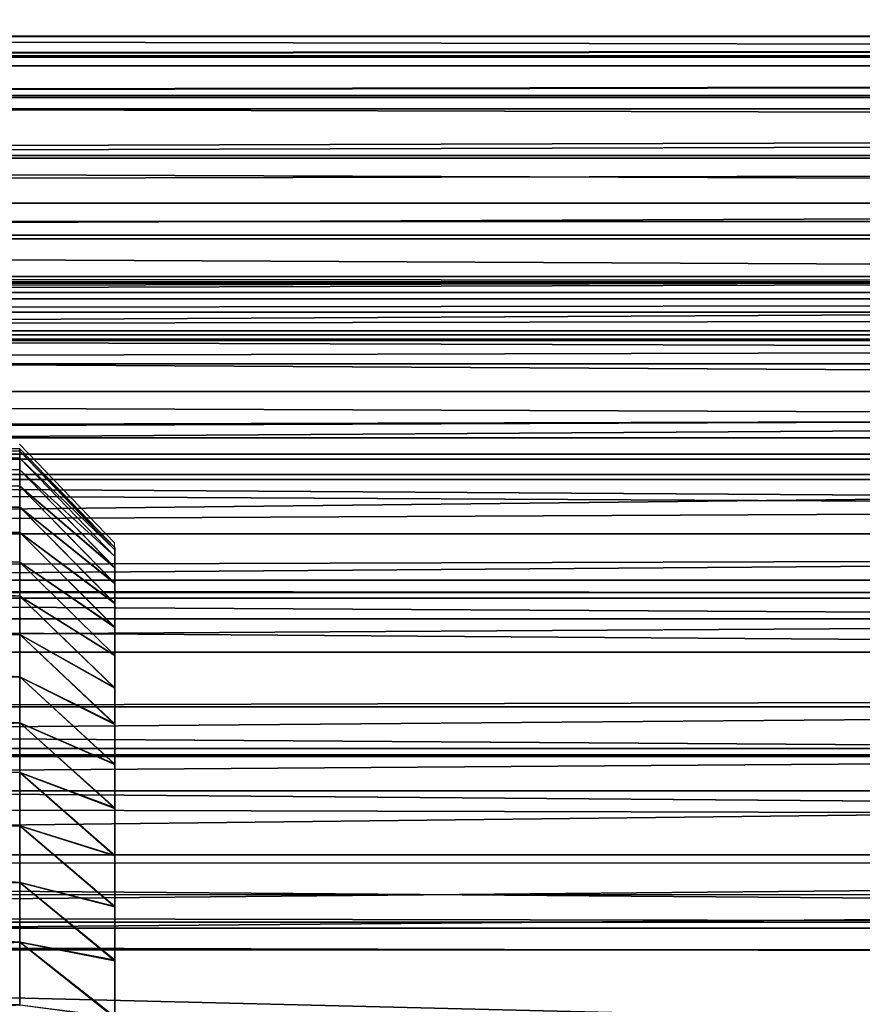
# Model space of a CAD drawing. Units: feet. Extents: x -2.5 to 13.4, y -5.5 to 4.6.
# Drawn here: x 4.8 to 5, y 0.1 to 0.3 of the extents above; entities that cross this region are included whole.
import ezdxf

# ---------------------------------------------------------------- set-up
doc = ezdxf.new("R2010")
doc.units = ezdxf.units.FT
doc.header["$MEASUREMENT"] = 0
doc.layers.get('0').update_dxf_attribs({"color": 255})
for name, color, linetype in [('AFUWA-3-ARPM', 4, 'Continuous'), ('AFUWA-3-BTVL', 11, 'Continuous'), ('AFUWA-3-KNBK', 19, 'Continuous'), ('AFUWA-P', 2, 'Continuous')]:
    doc.layers.add(name, color=color, linetype=linetype)

# ---------------------------------------------------------------- blocks, each defined once
blk = doc.blocks.new('A$C3E364DF2')
at = {"linetype": 'Continuous', "lineweight": 0}
for p, q in [((-1.46261, 1.81485), (-1.48229, 1.83523)), ((-1.46261, 1.81485), (-1.48229, 1.83523)), ((-1.46261, 1.81439), (-1.46261, 1.81485)), ((-1.46261, 1.81485), (-1.46261, 1.81439)), ((-1.46261, 1.813), (-1.46261, 1.81439)), ((-1.46261, 1.81439), (-1.46261, 1.813)), ((-1.46261, 1.8107), (-1.46261, 1.813)), ((-1.46261, 1.813), (-1.46261, 1.8107)), ((-1.46261, 1.80748), (-1.46261, 1.8107)), ((-1.46261, 1.80748), (-1.46261, 1.8107)), ((-1.46261, 1.80338), (-1.46261, 1.80748)), ((-1.46261, 1.80338), (-1.46261, 1.80748)), ((-1.46261, 1.79839), (-1.46261, 1.80338)), ((-1.46261, 1.79839), (-1.46261, 1.80338)), ((-1.46261, 1.79253), (-1.46261, 1.79839)), ((-1.46261, 1.79253), (-1.46261, 1.79839)), ((-1.46261, 1.78584), (-1.46261, 1.79253)), ((-1.46261, 1.79253), (-1.46261, 1.78584)), ((-1.46261, 1.77833), (-1.46261, 1.78584)), ((-1.46261, 1.77833), (-1.46261, 1.78584)), ((-1.46261, 1.77003), (-1.46261, 1.77833)), ((-1.46261, 1.77833), (-1.46261, 1.77003)), ((-1.46261, 1.76098), (-1.46261, 1.77003)), ((-1.46261, 1.76098), (-1.46261, 1.77003)), ((-1.46261, 1.7512), (-1.46261, 1.76098)), ((-1.46261, 1.76098), (-1.46261, 1.7512)), ((-1.46261, 1.74074), (-1.46261, 1.7512)), ((-1.46261, 1.7512), (-1.46261, 1.74074)), ((-1.46261, 1.74074), (-1.46261, 1.72964)), ((-1.46261, 1.72964), (-1.46261, 1.74074)), ((-1.46261, 1.71793), (-1.46261, 1.72964)), ((-1.46261, 1.71793), (-1.46261, 1.72964))]:
    blk.add_line(p, q, dxfattribs=at)

msp = doc.modelspace()

# ---------------------------------------------------------------- linework, layer by layer
msp.add_3dface([(8.26305, 0.27431, 7.86268), (3.86145, 0.27431, 6.52555), (8.27127, 0.24957, 7.89799)])
at = {"layer": 'AFUWA-3-ARPM'}
for points in [[(10.69906, 0.33076, 11.32083), (1.10832, 0.35841, 8.40152), (1.09648, 0.3308, 8.40373)], [(10.69033, 0.35877, 11.31225), (1.10832, 0.35841, 8.40152), (10.69906, 0.33076, 11.32083)], [(10.80561, 0.3219, 8.70816), (1.27819, 0.32185, 5.81394), (1.28637, 0.34369, 5.82529)], [(1.28637, 0.34369, 5.82529), (10.79156, 0.34535, 8.71332), (10.80561, 0.3219, 8.70816)], [(10.69906, 0.33076, 11.32083), (1.09648, 0.3308, 8.40373), (1.08458, 0.30246, 8.40547)], [(10.69906, 0.33076, 11.32083), (1.08458, 0.30246, 8.40547), (10.70799, 0.3024, 11.3289)], [(1.27819, 0.32185, 5.81394), (10.80561, 0.3219, 8.70816), (1.26941, 0.29911, 5.80308)], [(10.81977, 0.29779, 8.7037), (1.26941, 0.29911, 5.80308), (10.80561, 0.3219, 8.70816)], [(10.70799, 0.3024, 11.3289), (1.08458, 0.30246, 8.40547), (1.07284, 0.27396, 8.4067)], [(1.07284, 0.27396, 8.4067), (10.71696, 0.27419, 11.33638), (10.70799, 0.3024, 11.3289)], [(10.81977, 0.29779, 8.7037), (3.41442, 0.28264, 6.4493), (1.26941, 0.29911, 5.80308)], [(3.41442, 0.28264, 6.4493), (10.81977, 0.29779, 8.7037), (8.67695, 0.28264, 8.04796)], [(8.66531, 0.21868, 8.08629), (3.40351, 0.22349, 6.4852), (8.67695, 0.28264, 8.04796)], [(8.67695, 0.28264, 8.04796), (3.40351, 0.22349, 6.4852), (3.41442, 0.28264, 6.4493)], [(10.72641, 0.24484, 11.34355), (10.71696, 0.27419, 11.33638), (1.06142, 0.24568, 8.40743)], [(10.71696, 0.27419, 11.33638), (1.07284, 0.27396, 8.4067), (1.06142, 0.24568, 8.40743)], [(1.06142, 0.24568, 8.40743), (1.05008, 0.21713, 8.40771), (10.72641, 0.24484, 11.34355)], [(1.05008, 0.21713, 8.40771), (10.73585, 0.21577, 11.35019), (10.72641, 0.24484, 11.34355)], [(3.40351, 0.22349, 6.4852), (8.66531, 0.21868, 8.08629), (3.39498, 0.15762, 6.51327)], [(8.66531, 0.21868, 8.08629), (8.65634, 0.14661, 8.11581), (3.39498, 0.15762, 6.51327)], [(1.05008, 0.21713, 8.40771), (1.03869, 0.18801, 8.40756), (10.73585, 0.21577, 11.35019)], [(10.73585, 0.21577, 11.35019), (1.03869, 0.18801, 8.40756), (10.74482, 0.18841, 11.35605)], [(1.02769, 0.15947, 8.40697), (10.75428, 0.15988, 11.36168), (1.03869, 0.18801, 8.40756)], [(1.03869, 0.18801, 8.40756), (10.75428, 0.15988, 11.36168), (10.74482, 0.18841, 11.35605)], [(10.76379, 0.13152, 11.36688), (1.02769, 0.15947, 8.40697), (1.01707, 0.13153, 8.40598)], [(1.02769, 0.15947, 8.40697), (10.76379, 0.13152, 11.36688), (10.75428, 0.15988, 11.36168)], [(8.65634, 0.14661, 8.11581), (3.62955, 0.10547, 6.60119), (3.39498, 0.15762, 6.51327)], [(8.65634, 0.14661, 8.11581), (8.41368, 0.10547, 8.05452), (3.62955, 0.10547, 6.60119)]]:
    msp.add_3dface(points, dxfattribs=at)
at = {"layer": 'AFUWA-3-BTVL'}
for points in [[(8.21577, 0.3368, 7.65956), (4.01371, 0.3368, 6.38305), (3.98176, 0.33257, 6.41296)], [(8.21577, 0.3368, 7.65956), (3.98176, 0.33257, 6.41296), (8.22569, 0.33257, 7.70218)], [(4.04578, 0.33689, 6.35305), (4.01371, 0.3368, 6.38305), (8.21577, 0.3368, 7.65956)], [(8.20582, 0.33689, 7.61679), (4.04578, 0.33689, 6.35305), (8.21577, 0.3368, 7.65956)], [(4.04578, 0.33689, 6.35305), (8.20582, 0.33689, 7.61679), (4.0778, 0.33282, 6.32308)], [(8.19588, 0.33282, 7.57408), (4.0778, 0.33282, 6.32308), (8.20582, 0.33689, 7.61679)], [(3.95018, 0.3242, 6.44251), (8.22569, 0.33257, 7.70218), (3.98176, 0.33257, 6.41296)], [(8.2355, 0.3242, 7.74431), (8.22569, 0.33257, 7.70218), (3.95018, 0.3242, 6.44251)], [(4.0778, 0.33282, 6.32308), (8.19588, 0.33282, 7.57408), (4.1093, 0.32461, 6.29359)], [(4.1093, 0.32461, 6.29359), (8.19588, 0.33282, 7.57408), (8.18609, 0.32461, 7.53205)], [(3.95018, 0.3242, 6.44251), (3.91949, 0.31169, 6.47123), (8.24502, 0.31169, 7.78524)], [(8.2355, 0.3242, 7.74431), (3.95018, 0.3242, 6.44251), (8.24502, 0.31169, 7.78524)], [(4.1093, 0.32461, 6.29359), (8.18609, 0.32461, 7.53205), (4.14012, 0.31226, 6.26475)], [(8.17653, 0.31226, 7.49093), (4.14012, 0.31226, 6.26475), (8.18609, 0.32461, 7.53205)], [(8.25426, 0.29505, 7.82491), (3.91949, 0.31169, 6.47123), (3.88976, 0.29505, 6.49906)], [(8.25426, 0.29505, 7.82491), (8.24502, 0.31169, 7.78524), (3.91949, 0.31169, 6.47123)], [(4.14012, 0.31226, 6.26475), (8.17653, 0.31226, 7.49093), (4.16993, 0.29577, 6.23685)], [(4.16993, 0.29577, 6.23685), (8.17653, 0.31226, 7.49093), (8.16727, 0.29577, 7.45117)], [(3.86145, 0.27431, 6.52555), (8.26305, 0.27431, 7.86268), (3.88976, 0.29505, 6.49906)], [(3.88976, 0.29505, 6.49906), (8.26305, 0.27431, 7.86268), (8.25426, 0.29505, 7.82491)], [(8.16727, 0.29577, 7.45117), (4.19821, 0.27521, 6.21039), (4.16993, 0.29577, 6.23685)], [(8.15849, 0.27521, 7.41345), (4.19821, 0.27521, 6.21039), (8.16727, 0.29577, 7.45117)], [(8.22237, 0.28399, 7.68789), (3.99247, 0.28399, 6.40293), (4.02388, 0.28726, 6.37353)], [(4.05523, 0.28589, 6.3442), (8.21261, 0.28726, 7.64599), (4.02388, 0.28726, 6.37353)], [(4.02388, 0.28726, 6.37353), (8.21261, 0.28726, 7.64599), (8.22237, 0.28399, 7.68789)], [(8.21261, 0.28726, 7.64599), (4.05523, 0.28589, 6.3442), (8.20288, 0.28589, 7.60418)], [(4.05523, 0.28589, 6.3442), (4.08637, 0.27988, 6.31506), (8.20288, 0.28589, 7.60418)], [(8.20288, 0.28589, 7.60418), (4.08637, 0.27988, 6.31506), (8.19321, 0.27988, 7.56264)], [(3.99247, 0.28399, 6.40293), (8.22237, 0.28399, 7.68789), (3.96154, 0.27607, 6.43187)], [(8.23197, 0.27607, 7.72915), (3.96154, 0.27607, 6.43187), (8.22237, 0.28399, 7.68789)], [(4.08637, 0.27988, 6.31506), (4.11689, 0.26924, 6.28649), (8.19321, 0.27988, 7.56264)], [(8.18374, 0.26924, 7.52192), (8.19321, 0.27988, 7.56264), (4.11689, 0.26924, 6.28649)], [(3.93155, 0.26353, 6.45994), (3.96154, 0.27607, 6.43187), (8.24128, 0.26353, 7.76915)], [(8.24128, 0.26353, 7.76915), (3.96154, 0.27607, 6.43187), (8.23197, 0.27607, 7.72915)], [(4.19821, 0.27521, 6.21039), (8.15849, 0.27521, 7.41345), (4.22491, 0.25056, 6.18541)], [(8.1502, 0.25056, 7.37784), (4.22491, 0.25056, 6.18541), (8.15849, 0.27521, 7.41345)], [(3.86145, 0.27431, 6.52555), (3.83497, 0.24957, 6.55033), (8.27127, 0.24957, 7.89799)], [(4.1462, 0.25398, 6.25906), (8.18374, 0.26924, 7.52192), (4.11689, 0.26924, 6.28649)], [(8.18374, 0.26924, 7.52192), (4.1462, 0.25398, 6.25906), (8.17464, 0.25398, 7.48282)], [(3.93155, 0.26353, 6.45994), (8.25026, 0.24635, 7.80773), (3.90263, 0.24635, 6.48701)], [(8.25026, 0.24635, 7.80773), (3.93155, 0.26353, 6.45994), (8.24128, 0.26353, 7.76915)], [(8.17464, 0.25398, 7.48282), (4.1462, 0.25398, 6.25906), (4.17411, 0.23413, 6.23295)], [(4.17411, 0.23413, 6.23295), (8.16597, 0.23413, 7.4456), (8.17464, 0.25398, 7.48282)], [(4.24935, 0.222, 6.16253), (4.22491, 0.25056, 6.18541), (8.1502, 0.25056, 7.37784)], [(8.1502, 0.25056, 7.37784), (8.14261, 0.222, 7.34523), (4.24935, 0.222, 6.16253)], [(8.27884, 0.22087, 7.93053), (3.83497, 0.24957, 6.55033), (3.81058, 0.22087, 6.57316)], [(8.27884, 0.22087, 7.93053), (8.27127, 0.24957, 7.89799), (3.83497, 0.24957, 6.55033)], [(8.2587, 0.22458, 7.84399), (3.87545, 0.22458, 6.51244), (3.90263, 0.24635, 6.48701)], [(8.2587, 0.22458, 7.84399), (3.90263, 0.24635, 6.48701), (8.25026, 0.24635, 7.80773)], [(4.17411, 0.23413, 6.23295), (4.2001, 0.20973, 6.20862), (8.16597, 0.23413, 7.4456)], [(8.1579, 0.20973, 7.41092), (8.16597, 0.23413, 7.4456), (4.2001, 0.20973, 6.20862)], [(3.87545, 0.22458, 6.51244), (8.26641, 0.19843, 7.87713), (3.85061, 0.19843, 6.53569)], [(8.2587, 0.22458, 7.84399), (8.26641, 0.19843, 7.87713), (3.87545, 0.22458, 6.51244)], [(8.14261, 0.222, 7.34523), (4.2711, 0.18978, 6.14218), (4.24935, 0.222, 6.16253)], [(4.2711, 0.18978, 6.14218), (8.14261, 0.222, 7.34523), (8.13586, 0.18978, 7.31622)], [(3.78894, 0.1885, 6.59341), (8.28556, 0.1885, 7.9594), (3.81058, 0.22087, 6.57316)], [(3.81058, 0.22087, 6.57316), (8.28556, 0.1885, 7.9594), (8.27884, 0.22087, 7.93053)], [(4.2234, 0.18104, 6.18681), (8.1579, 0.20973, 7.41092), (4.2001, 0.20973, 6.20862)], [(8.1579, 0.20973, 7.41092), (4.2234, 0.18104, 6.18681), (8.15067, 0.18104, 7.37984)], [(8.27334, 0.16788, 7.9069), (3.82829, 0.16788, 6.55658), (3.85061, 0.19843, 6.53569)], [(8.27334, 0.16788, 7.9069), (3.85061, 0.19843, 6.53569), (8.26641, 0.19843, 7.87713)], [(4.2711, 0.18978, 6.14218), (8.13586, 0.18978, 7.31622), (4.2899, 0.15395, 6.12458)], [(8.13002, 0.15395, 7.29114), (4.2899, 0.15395, 6.12458), (8.13586, 0.18978, 7.31622)], [(3.78894, 0.1885, 6.59341), (3.77033, 0.1527, 6.61083), (8.29134, 0.1527, 7.98422)], [(8.28556, 0.1885, 7.9594), (3.78894, 0.1885, 6.59341), (8.29134, 0.1527, 7.98422)], [(8.15067, 0.18104, 7.37984), (4.2234, 0.18104, 6.18681), (4.24377, 0.14823, 6.16775)], [(4.24377, 0.14823, 6.16775), (8.14435, 0.14823, 7.35268), (8.15067, 0.18104, 7.37984)], [(8.27915, 0.13364, 7.93186), (3.80958, 0.13364, 6.57409), (3.82829, 0.16788, 6.55658)], [(8.27334, 0.16788, 7.9069), (8.27915, 0.13364, 7.93186), (3.82829, 0.16788, 6.55658)], [(3.67029, 0.16611, 6.71022), (3.56955, 0.05215, 6.79873), (8.35367, 0.05215, 8.25205)], [(8.35367, 0.05215, 8.25205), (8.31919, 0.16611, 8.12247), (3.67029, 0.16611, 6.71022)], [(8.29134, 0.1527, 7.98422), (3.77033, 0.1527, 6.61083), (3.75518, 0.11375, 6.625)], [(8.29134, 0.1527, 7.98422), (3.75518, 0.11375, 6.625), (8.29604, 0.11375, 8.00443)], [(4.30503, 0.11525, 6.11042), (4.2899, 0.15395, 6.12458), (8.13002, 0.15395, 7.29114)], [(8.13002, 0.15395, 7.29114), (8.12533, 0.11525, 7.27096), (4.30503, 0.11525, 6.11042)], [(4.24377, 0.14823, 6.16775), (4.26054, 0.11164, 6.15206), (8.14435, 0.14823, 7.35268)], [(8.13914, 0.11164, 7.33031), (8.14435, 0.14823, 7.35268), (4.26054, 0.11164, 6.15206)]]:
    msp.add_3dface(points, dxfattribs=at)
at = {"layer": 'AFUWA-3-KNBK'}
for points in [[(4.67594, 0.2539, 12.66818), (4.81374, 0.25169, 12.65804), (4.67594, 0.2539, 12.64788)], [(4.81374, 0.25121, 12.64207), (4.67594, 0.2539, 12.64788), (4.81374, 0.25169, 12.65804)], [(4.81374, 0.25121, 12.64207), (4.67594, 0.25235, 12.62762), (4.67594, 0.2539, 12.64788)], [(4.81374, 0.2512, 12.67402), (4.67594, 0.2539, 12.66818), (4.67594, 0.25236, 12.68842)], [(4.81374, 0.2512, 12.67402), (4.81374, 0.25169, 12.65804), (4.67594, 0.2539, 12.66818)], [(4.81374, 0.2512, 12.67402), (4.67594, 0.25236, 12.68842), (4.81374, 0.24975, 12.68995)], [(4.67594, 0.24928, 12.7085), (4.81374, 0.24734, 12.70578), (4.67594, 0.25236, 12.68842)], [(4.67594, 0.25236, 12.68842), (4.81374, 0.24734, 12.70578), (4.81374, 0.24975, 12.68995)], [(4.67594, 0.25235, 12.62762), (4.81374, 0.25121, 12.64207), (4.81374, 0.24976, 12.62613)], [(4.67594, 0.25235, 12.62762), (4.81374, 0.24976, 12.62613), (4.81374, 0.24735, 12.61029)], [(4.67594, 0.24927, 12.60755), (4.67594, 0.25235, 12.62762), (4.81374, 0.24735, 12.61029)], [(4.83342, 0.23131, 12.65804), (4.81374, 0.25121, 12.64207), (4.81374, 0.25169, 12.65804)], [(4.81374, 0.2512, 12.67402), (4.83342, 0.23131, 12.65804), (4.81374, 0.25169, 12.65804)], [(4.83342, 0.23131, 12.65804), (4.83342, 0.23083, 12.64286), (4.81374, 0.25121, 12.64207)], [(4.81374, 0.24976, 12.62613), (4.81374, 0.25121, 12.64207), (4.83342, 0.23083, 12.64286)], [(4.81374, 0.2512, 12.67402), (4.83342, 0.23086, 12.67307), (4.83342, 0.23131, 12.65804)], [(4.83342, 0.23086, 12.67307), (4.81374, 0.2512, 12.67402), (4.81374, 0.24975, 12.68995)], [(4.81374, 0.24734, 12.70578), (4.67594, 0.24928, 12.7085), (4.81374, 0.24396, 12.72147)], [(4.67594, 0.24928, 12.7085), (4.67594, 0.24469, 12.72828), (4.81374, 0.24396, 12.72147)], [(4.81374, 0.24396, 12.59459), (4.67594, 0.24927, 12.60755), (4.81374, 0.24735, 12.61029)], [(4.81374, 0.24396, 12.59459), (4.67594, 0.24466, 12.58778), (4.67594, 0.24927, 12.60755)], [(4.83342, 0.22943, 12.62784), (4.81374, 0.24976, 12.62613), (4.83342, 0.23083, 12.64286)], [(4.81374, 0.24976, 12.62613), (4.83342, 0.22943, 12.62784), (4.81374, 0.24735, 12.61029)], [(4.83342, 0.22947, 12.68803), (4.83342, 0.23086, 12.67307), (4.81374, 0.24975, 12.68995)], [(4.81374, 0.24975, 12.68995), (4.81374, 0.24734, 12.70578), (4.83342, 0.22947, 12.68803)], [(4.81374, 0.24735, 12.61029), (4.83342, 0.22943, 12.62784), (4.83342, 0.22711, 12.61297)], [(4.83342, 0.22711, 12.61297), (4.81374, 0.24396, 12.59459), (4.81374, 0.24735, 12.61029)], [(4.83342, 0.22947, 12.68803), (4.81374, 0.24734, 12.70578), (4.83342, 0.22716, 12.70286)], [(4.81374, 0.24396, 12.72147), (4.83342, 0.22716, 12.70286), (4.81374, 0.24734, 12.70578)], [(4.67594, 0.2386, 12.74766), (4.81374, 0.23965, 12.7369), (4.67594, 0.24469, 12.72828)], [(4.67594, 0.24469, 12.72828), (4.81374, 0.23965, 12.7369), (4.81374, 0.24396, 12.72147)], [(4.81374, 0.24396, 12.59459), (4.81374, 0.23965, 12.57917), (4.67594, 0.24466, 12.58778)], [(4.81374, 0.23965, 12.57917), (4.67594, 0.23857, 12.56841), (4.67594, 0.24466, 12.58778)], [(4.83342, 0.22711, 12.61297), (4.83342, 0.22389, 12.59835), (4.81374, 0.24396, 12.59459)], [(4.81374, 0.23965, 12.57917), (4.81374, 0.24396, 12.59459), (4.83342, 0.22389, 12.59835)], [(4.81374, 0.24396, 12.72147), (4.83342, 0.22395, 12.71754), (4.83342, 0.22716, 12.70286)], [(4.83342, 0.22395, 12.71754), (4.81374, 0.24396, 12.72147), (4.81374, 0.23965, 12.7369)], [(4.81374, 0.23443, 12.56408), (4.67594, 0.23857, 12.56841), (4.81374, 0.23965, 12.57917)], [(4.81374, 0.23965, 12.7369), (4.67594, 0.2386, 12.74766), (4.81374, 0.23442, 12.75199)], [(4.67594, 0.2386, 12.74766), (4.67594, 0.23106, 12.76651), (4.81374, 0.23442, 12.75199)], [(4.67594, 0.23102, 12.54955), (4.67594, 0.23857, 12.56841), (4.81374, 0.23443, 12.56408)], [(4.83342, 0.21978, 12.58395), (4.81374, 0.23965, 12.57917), (4.83342, 0.22389, 12.59835)], [(4.81374, 0.23965, 12.57917), (4.83342, 0.21978, 12.58395), (4.81374, 0.23443, 12.56408)], [(4.83342, 0.21984, 12.73199), (4.83342, 0.22395, 12.71754), (4.81374, 0.23965, 12.7369)], [(4.81374, 0.23965, 12.7369), (4.81374, 0.23442, 12.75199), (4.83342, 0.21984, 12.73199)], [(4.81374, 0.23443, 12.56408), (4.81374, 0.22831, 12.54932), (4.67594, 0.23102, 12.54955)], [(4.67594, 0.23106, 12.76651), (4.81374, 0.22829, 12.76673), (4.81374, 0.23442, 12.75199)], [(4.81374, 0.23443, 12.56408), (4.83342, 0.21978, 12.58395), (4.83342, 0.21482, 12.56988)], [(4.83342, 0.21482, 12.56988), (4.81374, 0.22831, 12.54932), (4.81374, 0.23443, 12.56408)], [(4.83342, 0.21984, 12.73199), (4.81374, 0.23442, 12.75199), (4.83342, 0.21486, 12.74616)], [(4.81374, 0.22829, 12.76673), (4.83342, 0.21486, 12.74616), (4.81374, 0.23442, 12.75199)], [(4.67594, 0.23106, 12.76651), (4.81374, 0.22127, 12.78111), (4.81374, 0.22829, 12.76673)], [(4.67594, 0.23106, 12.76651), (4.67594, 0.2221, 12.78473), (4.81374, 0.22127, 12.78111)], [(4.67594, 0.22205, 12.53133), (4.67594, 0.23102, 12.54955), (4.81374, 0.22129, 12.53493)], [(4.67594, 0.23102, 12.54955), (4.81374, 0.22831, 12.54932), (4.81374, 0.22129, 12.53493)], [(4.83342, 0.19065, 12.6717), (4.83342, 0.23131, 12.65804), (4.83342, 0.23086, 12.67307)], [(4.83342, 0.23083, 12.64286), (4.83342, 0.23131, 12.65804), (4.83342, 0.19065, 12.64438)], [(4.83342, 0.19065, 12.64438), (4.83342, 0.23131, 12.65804), (4.83342, 0.19065, 12.6717)], [(4.83342, 0.19065, 12.6717), (4.83342, 0.23086, 12.67307), (4.83342, 0.22947, 12.68803)], [(4.83342, 0.19065, 12.64438), (4.83342, 0.22943, 12.62784), (4.83342, 0.23083, 12.64286)], [(4.83342, 0.21482, 12.56988), (4.83342, 0.209, 12.55612), (4.81374, 0.22831, 12.54932)], [(4.81374, 0.22129, 12.53493), (4.81374, 0.22831, 12.54932), (4.83342, 0.209, 12.55612)], [(4.81374, 0.22829, 12.76673), (4.83342, 0.209, 12.76), (4.83342, 0.21486, 12.74616)], [(4.83342, 0.209, 12.76), (4.81374, 0.22829, 12.76673), (4.81374, 0.22127, 12.78111)], [(4.83342, 0.22716, 12.70286), (4.83342, 0.18701, 12.69866), (4.83342, 0.22947, 12.68803)], [(4.83342, 0.19065, 12.6717), (4.83342, 0.22947, 12.68803), (4.83342, 0.18701, 12.69866)], [(4.83342, 0.19065, 12.64438), (4.83342, 0.18701, 12.61743), (4.83342, 0.22943, 12.62784)], [(4.83342, 0.22711, 12.61297), (4.83342, 0.22943, 12.62784), (4.83342, 0.18701, 12.61743)], [(4.83342, 0.18701, 12.69866), (4.83342, 0.22716, 12.70286), (4.83342, 0.22395, 12.71754)], [(4.83342, 0.18701, 12.61743), (4.83342, 0.22389, 12.59835), (4.83342, 0.22711, 12.61297)], [(4.83342, 0.21984, 12.73199), (4.83342, 0.17984, 12.72484), (4.83342, 0.22395, 12.71754)], [(4.83342, 0.18701, 12.69866), (4.83342, 0.22395, 12.71754), (4.83342, 0.17984, 12.72484)], [(4.83342, 0.22389, 12.59835), (4.83342, 0.18701, 12.61743), (4.83342, 0.17984, 12.59125)], [(4.83342, 0.21978, 12.58395), (4.83342, 0.22389, 12.59835), (4.83342, 0.17984, 12.59125)], [(4.81374, 0.21337, 12.79509), (4.67594, 0.2221, 12.78473), (4.67594, 0.21178, 12.80223)], [(4.81374, 0.22127, 12.78111), (4.67594, 0.2221, 12.78473), (4.81374, 0.21337, 12.79509)], [(4.81374, 0.22129, 12.53493), (4.81374, 0.21337, 12.52094), (4.67594, 0.22205, 12.53133)], [(4.81374, 0.21337, 12.52094), (4.67594, 0.21174, 12.51385), (4.67594, 0.22205, 12.53133)], [(4.83342, 0.20235, 12.54275), (4.81374, 0.22129, 12.53493), (4.83342, 0.209, 12.55612)], [(4.81374, 0.22129, 12.53493), (4.83342, 0.20235, 12.54275), (4.81374, 0.21337, 12.52094)], [(4.83342, 0.2023, 12.77345), (4.83342, 0.209, 12.76), (4.81374, 0.22127, 12.78111)], [(4.81374, 0.22127, 12.78111), (4.81374, 0.21337, 12.79509), (4.83342, 0.2023, 12.77345)], [(4.83342, 0.17984, 12.72484), (4.83342, 0.21984, 12.73199), (4.83342, 0.21486, 12.74616)], [(4.83342, 0.17984, 12.59125), (4.83342, 0.21482, 12.56988), (4.83342, 0.21978, 12.58395)], [(4.83342, 0.209, 12.76), (4.83342, 0.16923, 12.74989), (4.83342, 0.21486, 12.74616)], [(4.83342, 0.17984, 12.72484), (4.83342, 0.21486, 12.74616), (4.83342, 0.16923, 12.74989)], [(4.83342, 0.17984, 12.59125), (4.83342, 0.209, 12.55612), (4.83342, 0.21482, 12.56988)], [(4.67594, 0.21174, 12.51385), (4.81374, 0.21337, 12.52094), (4.81374, 0.20461, 12.50746)], [(4.81374, 0.21337, 12.79509), (4.67594, 0.21178, 12.80223), (4.81374, 0.20461, 12.80862)], [(4.81374, 0.20461, 12.80862), (4.67594, 0.21178, 12.80223), (4.67594, 0.20016, 12.81889)], [(4.67594, 0.21174, 12.51385), (4.81374, 0.20461, 12.50746), (4.67594, 0.20012, 12.49721)], [(4.81374, 0.21337, 12.52094), (4.83342, 0.20235, 12.54275), (4.83342, 0.19487, 12.52978)], [(4.83342, 0.19487, 12.52978), (4.81374, 0.20461, 12.50746), (4.81374, 0.21337, 12.52094)], [(4.83342, 0.2023, 12.77345), (4.81374, 0.21337, 12.79509), (4.83342, 0.19479, 12.78646)], [(4.81374, 0.20461, 12.80862), (4.83342, 0.19479, 12.78646), (4.81374, 0.21337, 12.79509)], [(4.83342, 0.16923, 12.74989), (4.83342, 0.209, 12.76), (4.83342, 0.2023, 12.77345)], [(4.83342, 0.20235, 12.54275), (4.83342, 0.209, 12.55612), (4.83342, 0.16923, 12.56619)], [(4.83342, 0.16923, 12.56619), (4.83342, 0.209, 12.55612), (4.83342, 0.17984, 12.59125)], [(4.81374, 0.20461, 12.50746), (4.81374, 0.19514, 12.49463), (4.67594, 0.20012, 12.49721)], [(4.67594, 0.20016, 12.81889), (4.81374, 0.19513, 12.82142), (4.81374, 0.20461, 12.80862)], [(4.83342, 0.19487, 12.52978), (4.83342, 0.1866, 12.51727), (4.81374, 0.20461, 12.50746)], [(4.81374, 0.19514, 12.49463), (4.81374, 0.20461, 12.50746), (4.83342, 0.1866, 12.51727)], [(4.81374, 0.20461, 12.80862), (4.83342, 0.18649, 12.79899), (4.83342, 0.19479, 12.78646)], [(4.83342, 0.18649, 12.79899), (4.81374, 0.20461, 12.80862), (4.81374, 0.19513, 12.82142)], [(4.83342, 0.19487, 12.52978), (4.83342, 0.20235, 12.54275), (4.83342, 0.16923, 12.56619)], [(4.83342, 0.2023, 12.77345), (4.83342, 0.19479, 12.78646), (4.83342, 0.16923, 12.74989)], [(4.81374, 0.19513, 12.82142), (4.67594, 0.20016, 12.81889), (4.67594, 0.18732, 12.8346)], [(4.67594, 0.18727, 12.48148), (4.67594, 0.20012, 12.49721), (4.81374, 0.19514, 12.49463)], [(4.67594, 0.18727, 12.48148), (4.81374, 0.19514, 12.49463), (4.81374, 0.18488, 12.48235)], [(4.81374, 0.19513, 12.82142), (4.67594, 0.18732, 12.8346), (4.81374, 0.18487, 12.83368)], [(4.83342, 0.17753, 12.50525), (4.81374, 0.19514, 12.49463), (4.83342, 0.1866, 12.51727)], [(4.81374, 0.19514, 12.49463), (4.83342, 0.17753, 12.50525), (4.81374, 0.18488, 12.48235)], [(4.83342, 0.17744, 12.81098), (4.83342, 0.18649, 12.79899), (4.81374, 0.19513, 12.82142)], [(4.81374, 0.19513, 12.82142), (4.81374, 0.18487, 12.83368), (4.83342, 0.17744, 12.81098)], [(4.83342, 0.1553, 12.54269), (4.83342, 0.1866, 12.51727), (4.83342, 0.19487, 12.52978)], [(4.83342, 0.1553, 12.54269), (4.83342, 0.19487, 12.52978), (4.83342, 0.16923, 12.56619)], [(4.83342, 0.19479, 12.78646), (4.83342, 0.18649, 12.79899), (4.83342, 0.1553, 12.77339)], [(4.83342, 0.19479, 12.78646), (4.83342, 0.1553, 12.77339), (4.83342, 0.16923, 12.74989)], [(4.67594, 0.18732, 12.8346), (4.67594, 0.17331, 12.8493), (4.81374, 0.17383, 12.84538)], [(4.81374, 0.18487, 12.83368), (4.67594, 0.18732, 12.8346), (4.81374, 0.17383, 12.84538)], [(4.67594, 0.17325, 12.46678), (4.67594, 0.18727, 12.48148), (4.81374, 0.17381, 12.47066)], [(4.81374, 0.18488, 12.48235), (4.81374, 0.17381, 12.47066), (4.67594, 0.18727, 12.48148)], [(4.83342, 0.17753, 12.50525), (4.83342, 0.1866, 12.51727), (4.83342, 0.1553, 12.54269)], [(4.83342, 0.18649, 12.79899), (4.83342, 0.17744, 12.81098), (4.83342, 0.1553, 12.77339)], [(4.81374, 0.18488, 12.48235), (4.83342, 0.17753, 12.50525), (4.83342, 0.1677, 12.49376)], [(4.83342, 0.1677, 12.49376), (4.81374, 0.17381, 12.47066), (4.81374, 0.18488, 12.48235)], [(4.83342, 0.17744, 12.81098), (4.81374, 0.18487, 12.83368), (4.83342, 0.16767, 12.82239)], [(4.81374, 0.17383, 12.84538), (4.83342, 0.16767, 12.82239), (4.81374, 0.18487, 12.83368)], [(4.83342, 0.17753, 12.50525), (4.83342, 0.13845, 12.52136), (4.83342, 0.1677, 12.49376)], [(4.83342, 0.13845, 12.52136), (4.83342, 0.17753, 12.50525), (4.83342, 0.1553, 12.54269)], [(4.83342, 0.17744, 12.81098), (4.83342, 0.16767, 12.82239), (4.83342, 0.13845, 12.79473)], [(4.83342, 0.13845, 12.79473), (4.83342, 0.1553, 12.77339), (4.83342, 0.17744, 12.81098)], [(4.81374, 0.16213, 12.85634), (4.81374, 0.17383, 12.84538), (4.67594, 0.17331, 12.8493)], [(4.67594, 0.17325, 12.46678), (4.81374, 0.17381, 12.47066), (4.81374, 0.16213, 12.45972)], [(4.81374, 0.16213, 12.85634), (4.67594, 0.17331, 12.8493), (4.67594, 0.15821, 12.86289)], [(4.81374, 0.16213, 12.45972), (4.67594, 0.15817, 12.4532), (4.67594, 0.17325, 12.46678)], [(4.81374, 0.17383, 12.84538), (4.83342, 0.1572, 12.83318), (4.83342, 0.16767, 12.82239)], [(4.81374, 0.17383, 12.84538), (4.81374, 0.16213, 12.85634), (4.83342, 0.1572, 12.83318)], [(4.83342, 0.15712, 12.48285), (4.81374, 0.16213, 12.45972), (4.81374, 0.17381, 12.47066)], [(4.83342, 0.15712, 12.48285), (4.81374, 0.17381, 12.47066), (4.83342, 0.1677, 12.49376)], [(4.83342, 0.13845, 12.52136), (4.83342, 0.15712, 12.48285), (4.83342, 0.1677, 12.49376)], [(4.83342, 0.1572, 12.83318), (4.83342, 0.13845, 12.79473), (4.83342, 0.16767, 12.82239)], [(4.81374, 0.14981, 12.4495), (4.67594, 0.15817, 12.4532), (4.81374, 0.16213, 12.45972)], [(4.81374, 0.16213, 12.85634), (4.67594, 0.15821, 12.86289), (4.81374, 0.14983, 12.86652)], [(4.81374, 0.14981, 12.4495), (4.81374, 0.16213, 12.45972), (4.83342, 0.14594, 12.47267)], [(4.81374, 0.16213, 12.45972), (4.83342, 0.15712, 12.48285), (4.83342, 0.14594, 12.47267)], [(4.81374, 0.14983, 12.86652), (4.83342, 0.1461, 12.8433), (4.81374, 0.16213, 12.85634)], [(4.83342, 0.1572, 12.83318), (4.81374, 0.16213, 12.85634), (4.83342, 0.1461, 12.8433)], [(4.67594, 0.15821, 12.86289), (4.67594, 0.14213, 12.8753), (4.81374, 0.14983, 12.86652)], [(4.81374, 0.14981, 12.4495), (4.67594, 0.1421, 12.44081), (4.67594, 0.15817, 12.4532)], [(4.83342, 0.1461, 12.8433), (4.83342, 0.11894, 12.8136), (4.83342, 0.1572, 12.83318)], [(4.83342, 0.13845, 12.79473), (4.83342, 0.1572, 12.83318), (4.83342, 0.11894, 12.8136)], [(4.83342, 0.14594, 12.47267), (4.83342, 0.15712, 12.48285), (4.83342, 0.11894, 12.50248)], [(4.83342, 0.11894, 12.50248), (4.83342, 0.15712, 12.48285), (4.83342, 0.13845, 12.52136)], [(4.81374, 0.14983, 12.86652), (4.67594, 0.14213, 12.8753), (4.81374, 0.13687, 12.87601)], [(4.81374, 0.14981, 12.4495), (4.81374, 0.13681, 12.44001), (4.67594, 0.1421, 12.44081)], [(4.81374, 0.14983, 12.86652), (4.81374, 0.13687, 12.87601), (4.83342, 0.13439, 12.85272)], [(4.81374, 0.14983, 12.86652), (4.83342, 0.13439, 12.85272), (4.83342, 0.1461, 12.8433)], [(4.83342, 0.13418, 12.46322), (4.81374, 0.13681, 12.44001), (4.81374, 0.14981, 12.4495)], [(4.83342, 0.14594, 12.47267), (4.83342, 0.13418, 12.46322), (4.81374, 0.14981, 12.4495)], [(4.83342, 0.13439, 12.85272), (4.83342, 0.11894, 12.8136), (4.83342, 0.1461, 12.8433)], [(4.83342, 0.14594, 12.47267), (4.83342, 0.11894, 12.50248), (4.83342, 0.13418, 12.46322)], [(4.81374, 0.13687, 12.87601), (4.67594, 0.14213, 12.8753), (4.67594, 0.12517, 12.88644)], [(4.81374, 0.13681, 12.44001), (4.67594, 0.12512, 12.42966), (4.67594, 0.1421, 12.44081)]]:
    msp.add_3dface(points, dxfattribs=at)

# ---------------------------------------------------------------- block references
at = {"layer": 'AFUWA-P'}
msp.add_blockref('A$C3E364DF2', (6.29596, -1.58255), dxfattribs=at)

doc.saveas('drawing.dxf')
